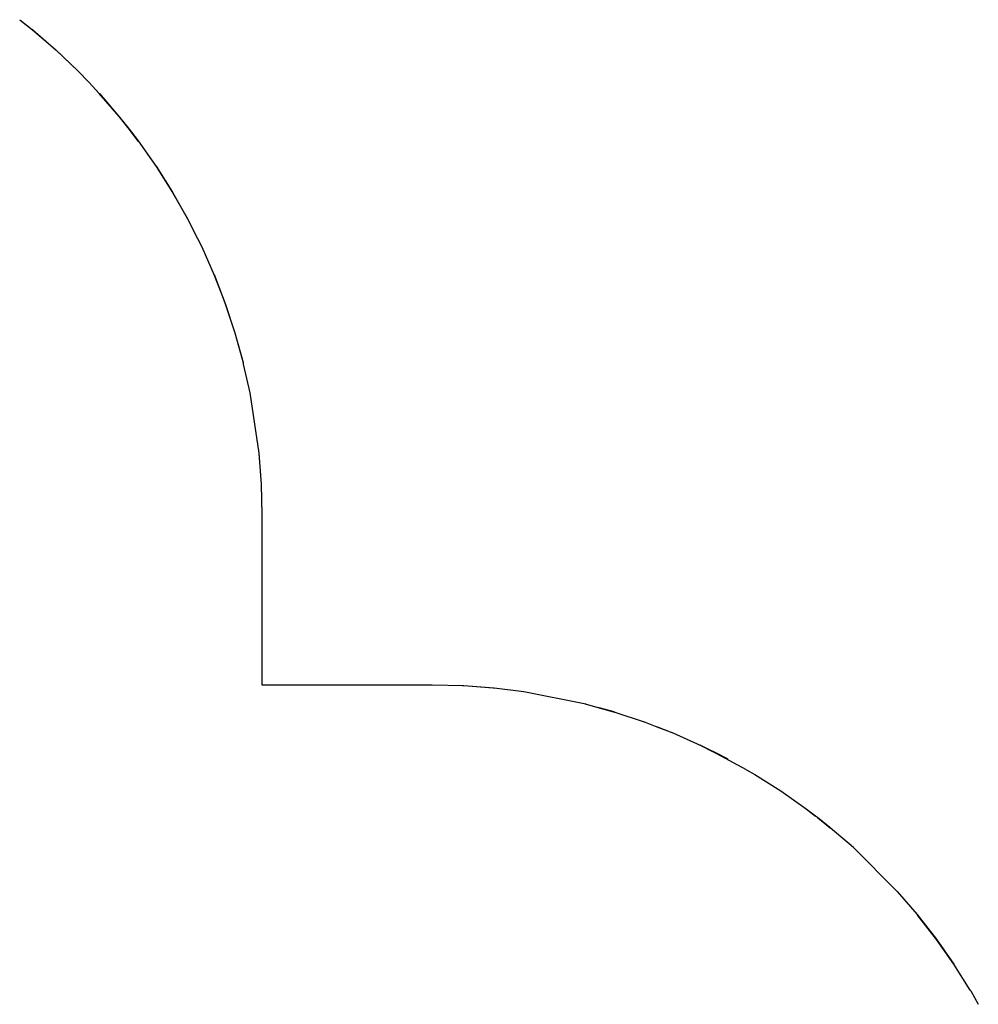
# Model space of a CAD drawing. Units: millimetres. Extents: x -1925 to 5876, y -4659 to 3241.
# Drawn here: x 3269 to 5672, y 440 to 2908 of the extents above; entities that cross this region are included whole.
import ezdxf

# ---------------------------------------------------------------- set-up
doc = ezdxf.new("R2010")
doc.units = ezdxf.units.MM
doc.layers.add('ORG7413AY SafetyZone', color=7, linetype='Continuous', true_color=0xe6d2a1)

msp = doc.modelspace()

# ---------------------------------------------------------------- linework, layer by layer
at = {"layer": 'ORG7413AY SafetyZone', "color": 41, "lineweight": -3, "true_color": 0xe6d2a1}
for p, q in [((3268.9, 2907.6), (3300.9, 2882.6)), ((3269, 2907.5), (3300, 2883.3)), ((3301.7, 2882), (3300.9, 2882.6)), ((3442.8, 2749.9), (3415.9, 2778.2)), ((3829.5, 2044.5), (3829.5, 2044.5)), ((4686.5, 1192.9), (4717.9, 1184.1)), ((4717.9, 1184.1), (4753.7, 1174.1)), ((4753.7, 1174.1), (4760, 1172.4)), ((4832.4, 1148.5), (4866.2, 1135.4)), ((5240.7, 929.7), (5263.7, 911.7)), ((5268.8, 907.7), (5263.7, 911.7)), ((5268.8, 907.7), (5300.9, 882.6)), ((5268.8, 907.7), (5268.8, 907.7)), ((5358.7, 832.7), (5300.9, 882.6)), ((5566.9, 602.7), (5519.6, 663.5))]:
    msp.add_line(p, q, dxfattribs=at)
for points in [[(3300.9, 2882.6), (3329.4, 2858), (3358.7, 2832.7), (3414.6, 2779.6), (3442.8, 2749.9), (3468.3, 2723), (3468.9, 2722.4), (3519.4, 2663.7), (3540.7, 2636.4)], [(3301.7, 2882), (3360.2, 2831.4), (3415.9, 2778.2)], [(3566.9, 2602.7), (3540.8, 2636.3), (3540.7, 2636.4), (3518.3, 2665), (3468.3, 2723), (3467.7, 2723.7), (3442.8, 2749.9)], [(3540.8, 2636.3), (3566, 2603.9), (3611.2, 2539.7), (3652.3, 2474.6), (3690.4, 2407.3), (3714.7, 2358.9), (3725.2, 2338.1), (3756.3, 2267.7), (3777.1, 2213.8)], [(3610.9, 2540.2), (3651.7, 2475.7), (3689.8, 2408.3), (3714.7, 2358.9), (3724.7, 2339.1), (3724.8, 2338.8)], [(3756, 2268.6), (3777.1, 2213.8), (3777.2, 2213.5), (3784, 2195.9), (3808.2, 2122.4), (3828.8, 2047.8), (3829.5, 2044.5), (3829.5, 2044.5)], [(3777.2, 2213.5), (3783.7, 2196.6), (3808, 2123.1), (3828.7, 2048.4), (3829.5, 2044.5)], [(3829.5, 2044.5), (3845.7, 1972.7), (3868.2, 1821), (3873.9, 1743.8)], [(3868.2, 1820.7), (3873.9, 1743.7), (3875.9, 1665.9), (3875.9, 1240.9), (4300.8, 1240.9), (4302.8, 1240.8)], [(4300.8, 1240.9), (4382.4, 1238.7), (4382.5, 1238.6), (4456.1, 1233.1), (4458.1, 1232.9), (4532.7, 1223.7)], [(4378.8, 1238.9), (4380.7, 1238.7), (4382.4, 1238.7), (4458.1, 1232.9)], [(4532.7, 1223.7), (4683.9, 1193.6), (4687.4, 1192.6), (4686.5, 1192.9)], [(4760, 1172.4), (4760, 1172.4), (4758.7, 1172.8), (4718, 1184.1)], [(4760, 1172.4), (4761, 1172.1), (4834.4, 1147.7)], [(4866.2, 1135.4), (4906.2, 1119.9), (4976.5, 1088.5), (5005.6, 1073.9), (5015.3, 1069), (5044.3, 1054.3), (5043.3, 1054.8), (5015.3, 1069), (4974.1, 1089.7)], [(4905.4, 1120.2), (4904.4, 1120.6), (4866.2, 1135.4)], [(5090.9, 1027.9), (5005.6, 1073.9), (4975, 1089.3)], [(5090.9, 1027.9), (5111.8, 1016), (5177, 974.7), (5240.1, 930.1), (5263.4, 911.9), (5263.4, 911.9)], [(5300.9, 882.6), (5300, 883.3), (5268.8, 907.7)], [(5358.7, 832.7), (5467.7, 723.7), (5468.3, 723), (5518.3, 665), (5566, 603.9), (5610.8, 540.3), (5566.9, 602.7)], [(5652, 475.1), (5651.7, 475.7), (5610.9, 540.2)], [(5652.6, 474.2), (5652.9, 473.6), (5671.9, 440), (5671.9, 439.9)]]:
    msp.add_lwpolyline(points, dxfattribs=at)

doc.saveas('drawing.dxf')
